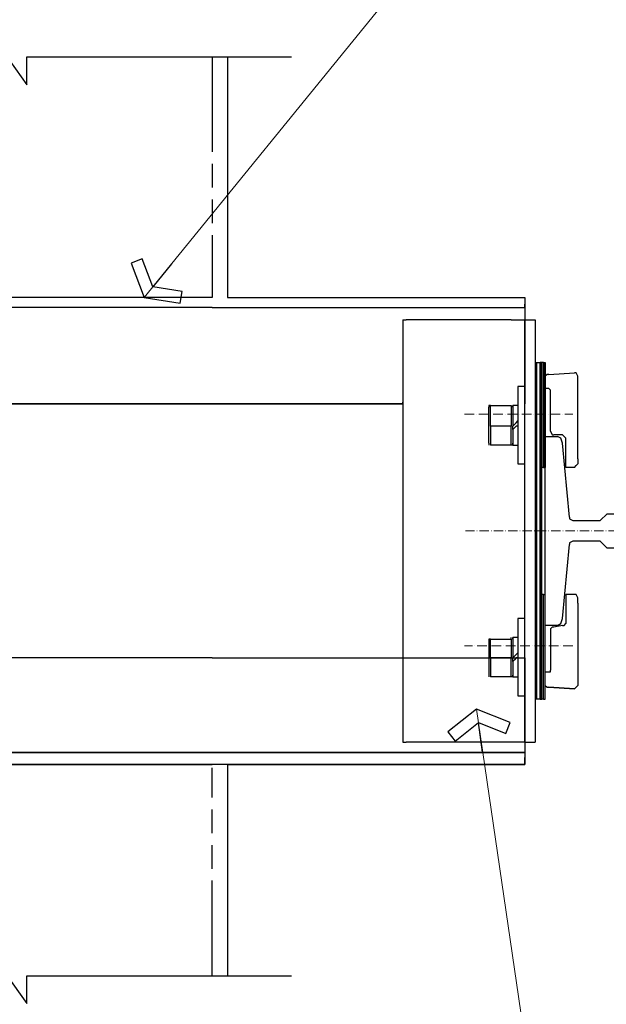
# Model space of a CAD drawing. Units: inches. Extents: x -11534921 to -11422181, y -6303149 to -6280600.
# Drawn here: x -11520891 to -11520150, y -6292256 to -6291013 of the extents above; entities that cross this region are included whole.
import ezdxf

# ---------------------------------------------------------------- set-up
doc = ezdxf.new("R2010")
doc.units = ezdxf.units.IN
doc.header["$MEASUREMENT"] = 0
doc.linetypes.add('ACAD_ISO09W100', pattern=[45, 24, -3, 6, -3, 6, -3])
doc.linetypes.add('ACAD_ISO10W100', pattern=[18, 12, -3, 0, -3])
for name, color, linetype in [('2 Cen', 5, 'ACAD_ISO10W100'), ('6 Das', 252, 'ACAD_ISO09W100'), ('7 Cut1', 41, 'Continuous'), ('Layer 1', 7, 'Continuous')]:
    doc.layers.add(name, color=color, linetype=linetype)
doc.styles.add('iSO', font='arial.ttf')
doc.dimstyles.new('iSO 75', dxfattribs={"dimscale": 75, "dimtxt": 1.8, "dimasz": 0.5, "dimexe": 0, "dimexo": 0.5, "dimgap": 0.5, "dimtad": 1, "dimdec": 0, "dimzin": 0, "dimdsep": 46, "dimtxsty": 'iSO', "dimblk": 'A', "dimcen": 0, "dimdle": 1.2, "dimclrd": 126, "dimclre": 126, "dimadec": 0, "dimazin": 0, "dimtfac": 0.04, "dimtdec": 0, "dimtix": 1, "dimtmove": 2, "dimatfit": 3, "dimldrblk": 'hinc', "dimfxl": 0, "dimtolj": 2, "dimtzin": 0, "dimlwd": 13, "dimlwe": 13, "dimarcsym": 0})

# ---------------------------------------------------------------- blocks, each defined once
blk = doc.blocks.new('A')
at = {"color": 0, "lineweight": 5}
for points in [[(0, 2.5), (0, -2.5)], [(-2.5, 0), (2.5, 0)]]:
    blk.add_lwpolyline(points, dxfattribs=at)
at = {"color": 1, "const_width": 0.5}
blk.add_lwpolyline([(0.884, 0.884), (-0.884, -0.884)], dxfattribs=at)
blk = doc.blocks.new('hinc')
at = {"color": 1}
blk.add_lwpolyline([(-0.615, 1.066), (-0.962, 0.866), (-0.462, 0), (-0.962, -0.866), (-0.615, -1.066), (0, 0)], close=True, dxfattribs=at)
blk.add_lwpolyline([(-1.462, 0), (-0.462, 0)], dxfattribs=at)

msp = doc.modelspace()

# ---------------------------------------------------------------- linework, layer by layer
at = {"layer": '2 Cen', "lineweight": 9}
for p, q in [((-11520329.2, -6291510.8), (-11520192.6, -6291510.8)), ((-11520045.1, -6291658.3), (-11520327.9, -6291658.3)), ((-11520192.6, -6291803.6), (-11520329.2, -6291803.6))]:
    msp.add_line(p, q, dxfattribs=at)
at = {"layer": '6 Das', "ltscale": 5}
for p, q in [((-11520648, -6291059.8), (-11520648, -6291363.4)), ((-11520648, -6292220), (-11520648, -6291957.6))]:
    msp.add_line(p, q, dxfattribs=at)
at = {"layer": '7 Cut1'}
for points in [[(-11521266.5, -6291059.8), (-11520932.4, -6291059.8), (-11520932.4, -6291024.5), (-11520881.9, -6291095), (-11520881.9, -6291059.8), (-11520547.7, -6291059.8)], [(-11521266.5, -6292220), (-11520932.4, -6292220), (-11520932.4, -6292184.7), (-11520881.9, -6292255.2), (-11520881.9, -6292220), (-11520547.7, -6292220)]]:
    msp.add_lwpolyline(points, dxfattribs=at)
at = {"layer": 'Layer 1', "lineweight": 25}
for p, q in [((-11520227.3, -6291539), (-11520212.1, -6291539)), ((-11520220.7, -6291836.1), (-11520220.7, -6291834)), ((-11520227.3, -6291836.1), (-11520220.7, -6291836.1)), ((-11520628.5, -6291953.2), (-11520628.5, -6292220))]:
    msp.add_line(p, q, dxfattribs=at)
for points in [[(-11520628.5, -6291059.8), (-11520628.5, -6291059.8), (-11520628.5, -6291363.4), (-11520628.5, -6291363.4)], [(-11520648, -6291376.4), (-11520648, -6291376.4), (-11521582.7, -6291376.4), (-11521582.7, -6291376.4)], [(-11520648, -6291376.4), (-11520648, -6291376.4), (-11520253.3, -6291376.4), (-11520253.3, -6291376.4)], [(-11520253.3, -6291376.4), (-11520253.3, -6291376.4), (-11520253.3, -6291391.6), (-11520253.3, -6291391.6)], [(-11520407.3, -6291391.6), (-11520407.3, -6291391.6), (-11520402.9, -6291391.6), (-11520402.9, -6291391.6)], [(-11520270.6, -6291391.6), (-11520270.6, -6291391.6), (-11520402.9, -6291391.6), (-11520402.9, -6291391.6)], [(-11520270.6, -6291391.6), (-11520270.6, -6291391.6), (-11520253.3, -6291391.6), (-11520253.3, -6291391.6)], [(-11520253.3, -6291497.8), (-11520253.3, -6291497.8), (-11520253.3, -6291391.6), (-11520253.3, -6291391.6)], [(-11520238.1, -6291870.8), (-11520238.1, -6291870.8), (-11520238.1, -6291445.8), (-11520238.1, -6291445.8)], [(-11520233.8, -6291870.8), (-11520233.8, -6291870.8), (-11520233.8, -6291445.8), (-11520233.8, -6291445.8)], [(-11520229.4, -6291445.8), (-11520229.4, -6291445.8), (-11520227.3, -6291445.8), (-11520227.3, -6291445.8)], [(-11520222.9, -6291461), (-11520222.9, -6291461), (-11520190.4, -6291458.8), (-11520190.4, -6291458.8)], [(-11520253.3, -6291476.1), (-11520253.3, -6291476.1), (-11520261.9, -6291476.1), (-11520261.9, -6291476.1)], [(-11520261.9, -6291476.1), (-11520261.9, -6291476.1), (-11520261.9, -6291573.7), (-11520261.9, -6291573.7)], [(-11520222.9, -6291478.3), (-11520222.9, -6291478.3), (-11520227.3, -6291478.3), (-11520227.3, -6291478.3)], [(-11521428.7, -6291497.8), (-11521428.7, -6291497.8), (-11520648, -6291497.8), (-11520648, -6291497.8)], [(-11520648, -6291497.8), (-11520648, -6291497.8), (-11521428.7, -6291497.8), (-11521428.7, -6291497.8)], [(-11520407.3, -6291497.8), (-11520407.3, -6291497.8), (-11520648, -6291497.8), (-11520648, -6291497.8)], [(-11520648, -6291497.8), (-11520648, -6291497.8), (-11520407.3, -6291497.8), (-11520407.3, -6291497.8)], [(-11520407.3, -6291497.8), (-11520407.3, -6291497.8), (-11520407.3, -6291495.7), (-11520407.3, -6291495.7)], [(-11520298.8, -6291500), (-11520298.8, -6291500), (-11520298.8, -6291502.2), (-11520298.8, -6291502.2)], [(-11520296.7, -6291500), (-11520296.7, -6291500), (-11520298.8, -6291500), (-11520298.8, -6291500)], [(-11520298.8, -6291547.7), (-11520298.8, -6291547.7), (-11520298.8, -6291502.2), (-11520298.8, -6291502.2)], [(-11520268.5, -6291502.2), (-11520268.5, -6291502.2), (-11520268.5, -6291500), (-11520268.5, -6291500)], [(-11520261.9, -6291500), (-11520261.9, -6291500), (-11520268.5, -6291500), (-11520268.5, -6291500)], [(-11520268.5, -6291500), (-11520268.5, -6291500), (-11520268.5, -6291526), (-11520268.5, -6291526)], [(-11520296.7, -6291526), (-11520296.7, -6291526), (-11520296.7, -6291549.9), (-11520296.7, -6291549.9)], [(-11520268.5, -6291530.4), (-11520268.5, -6291530.4), (-11520268.5, -6291526), (-11520268.5, -6291526)], [(-11520268.5, -6291530.4), (-11520268.5, -6291530.4), (-11520268.5, -6291549.9), (-11520268.5, -6291549.9)], [(-11520298.8, -6291547.7), (-11520298.8, -6291547.7), (-11520298.8, -6291549.9), (-11520298.8, -6291549.9)], [(-11520268.5, -6291549.9), (-11520268.5, -6291549.9), (-11520268.5, -6291547.7), (-11520268.5, -6291547.7)], [(-11520196.9, -6291641), (-11520196.9, -6291641), (-11520205.6, -6291547.7), (-11520205.6, -6291547.7)], [(-11520270.6, -6291549.9), (-11520270.6, -6291549.9), (-11520296.7, -6291549.9), (-11520296.7, -6291549.9)], [(-11520268.5, -6291549.9), (-11520268.5, -6291549.9), (-11520261.9, -6291549.9), (-11520261.9, -6291549.9)], [(-11520261.9, -6291573.7), (-11520261.9, -6291573.7), (-11520253.3, -6291573.7), (-11520253.3, -6291573.7)], [(-11520201.2, -6291578.1), (-11520201.2, -6291578.1), (-11520201.2, -6291567.2), (-11520201.2, -6291567.2)], [(-11520186.1, -6291567.2), (-11520186.1, -6291567.2), (-11520186.1, -6291573.7), (-11520186.1, -6291573.7)], [(-11520190.4, -6291578.1), (-11520190.4, -6291578.1), (-11520201.2, -6291578.1), (-11520201.2, -6291578.1)], [(-11520205.6, -6291768.9), (-11520205.6, -6291768.9), (-11520196.9, -6291675.7), (-11520196.9, -6291675.7)], [(-11520229.4, -6291738.5), (-11520229.4, -6291738.5), (-11520227.3, -6291738.5), (-11520227.3, -6291738.5)], [(-11520227.3, -6291870.8), (-11520227.3, -6291870.8), (-11520227.3, -6291738.5), (-11520227.3, -6291738.5)], [(-11520201.2, -6291738.5), (-11520201.2, -6291738.5), (-11520201.2, -6291749.4), (-11520201.2, -6291749.4)], [(-11520190.4, -6291738.5), (-11520190.4, -6291738.5), (-11520201.2, -6291738.5), (-11520201.2, -6291738.5)], [(-11520201.2, -6291749.4), (-11520201.2, -6291749.4), (-11520201.2, -6291775.4), (-11520201.2, -6291775.4)], [(-11520186.1, -6291749.4), (-11520186.1, -6291749.4), (-11520186.1, -6291853.5), (-11520186.1, -6291853.5)], [(-11520253.3, -6291768.9), (-11520253.3, -6291768.9), (-11520261.9, -6291768.9), (-11520261.9, -6291768.9)], [(-11520261.9, -6291768.9), (-11520261.9, -6291768.9), (-11520261.9, -6291866.5), (-11520261.9, -6291866.5)], [(-11520212.1, -6291777.6), (-11520212.1, -6291777.6), (-11520227.3, -6291777.6), (-11520227.3, -6291777.6)], [(-11520270.6, -6291794.9), (-11520270.6, -6291794.9), (-11520270.6, -6291792.8), (-11520270.6, -6291792.8)], [(-11520268.5, -6291794.9), (-11520268.5, -6291794.9), (-11520268.5, -6291792.8), (-11520268.5, -6291792.8)], [(-11520261.9, -6291792.8), (-11520261.9, -6291792.8), (-11520268.5, -6291792.8), (-11520268.5, -6291792.8)], [(-11520268.5, -6291792.8), (-11520268.5, -6291792.8), (-11520268.5, -6291818.8), (-11520268.5, -6291818.8)], [(-11520648, -6291818.8), (-11520648, -6291818.8), (-11521428.7, -6291818.8), (-11521428.7, -6291818.8)], [(-11520648, -6291818.8), (-11520648, -6291818.8), (-11521428.7, -6291818.8), (-11521428.7, -6291818.8)], [(-11520648, -6291818.8), (-11520648, -6291818.8), (-11520407.3, -6291818.8), (-11520407.3, -6291818.8)], [(-11520648, -6291818.8), (-11520648, -6291818.8), (-11520407.3, -6291818.8), (-11520407.3, -6291818.8)], [(-11520296.7, -6291818.8), (-11520296.7, -6291818.8), (-11520296.7, -6291842.6), (-11520296.7, -6291842.6)], [(-11520268.5, -6291823.1), (-11520268.5, -6291823.1), (-11520268.5, -6291818.8), (-11520268.5, -6291818.8)], [(-11520298.8, -6291840.5), (-11520298.8, -6291840.5), (-11520298.8, -6291842.6), (-11520298.8, -6291842.6)], [(-11520270.6, -6291842.6), (-11520270.6, -6291842.6), (-11520296.7, -6291842.6), (-11520296.7, -6291842.6)], [(-11520268.5, -6291842.6), (-11520268.5, -6291842.6), (-11520268.5, -6291840.5), (-11520268.5, -6291840.5)], [(-11520268.5, -6291842.6), (-11520268.5, -6291842.6), (-11520261.9, -6291842.6), (-11520261.9, -6291842.6)], [(-11520186.1, -6291847), (-11520186.1, -6291847), (-11520186.1, -6291853.5), (-11520186.1, -6291853.5)], [(-11520190.4, -6291857.8), (-11520190.4, -6291857.8), (-11520222.9, -6291855.7), (-11520222.9, -6291855.7)], [(-11520222.9, -6291855.7), (-11520222.9, -6291855.7), (-11520190.4, -6291857.8), (-11520190.4, -6291857.8)], [(-11520261.9, -6291866.5), (-11520261.9, -6291866.5), (-11520253.3, -6291866.5), (-11520253.3, -6291866.5)], [(-11520233.8, -6291870.8), (-11520233.8, -6291870.8), (-11520240.3, -6291870.8), (-11520240.3, -6291870.8)], [(-11520227.3, -6291870.8), (-11520227.3, -6291870.8), (-11520227.3, -6291868.7), (-11520227.3, -6291868.7)], [(-11520270.6, -6291925), (-11520270.6, -6291925), (-11520402.9, -6291925), (-11520402.9, -6291925)], [(-11520253.3, -6291925), (-11520253.3, -6291925), (-11520270.6, -6291925), (-11520270.6, -6291925)], [(-11520253.3, -6291925), (-11520253.3, -6291925), (-11520253.3, -6291938.1), (-11520253.3, -6291938.1)], [(-11520253.3, -6291925), (-11520253.3, -6291925), (-11520240.3, -6291925), (-11520240.3, -6291925)], [(-11521582.7, -6291938.1), (-11521582.7, -6291938.1), (-11520648, -6291938.1), (-11520648, -6291938.1)], [(-11520253.3, -6291938.1), (-11520253.3, -6291938.1), (-11520648, -6291938.1), (-11520648, -6291938.1)]]:
    msp.add_open_spline(points, degree=3, dxfattribs=at)
for points, knots in [([(-11520648, -6291363.4), (-11520648, -6291363.4), (-11521582.7, -6291363.4), (-11521582.7, -6291363.4), (-11521582.7, -6291363.4), (-11521582.7, -6291363.4), (-11521582.7, -6291372), (-11521582.7, -6291372)], [0, 0, 0, 0, 0.333333, 0.333333, 0.333333, 0.333333, 1, 1, 1, 1]), ([(-11520648, -6291363.4), (-11520648, -6291363.4), (-11521582.7, -6291363.4), (-11521582.7, -6291363.4), (-11521582.7, -6291363.4), (-11521582.7, -6291363.4), (-11521582.7, -6291497.8), (-11521582.7, -6291497.8)], [0, 0, 0, 0, 0.333333, 0.333333, 0.333333, 0.333333, 1, 1, 1, 1]), ([(-11520648, -6291376.4), (-11520648, -6291376.4), (-11521582.7, -6291376.4), (-11521582.7, -6291376.4), (-11521582.7, -6291376.4), (-11521582.7, -6291376.4), (-11521582.7, -6291372), (-11521582.7, -6291372)], [0, 0, 0, 0, 0.333333, 0.333333, 0.333333, 0.333333, 1, 1, 1, 1]), ([(-11520648, -6291376.4), (-11520648, -6291376.4), (-11520253.3, -6291376.4), (-11520253.3, -6291376.4), (-11520253.3, -6291376.4), (-11520253.3, -6291376.4), (-11520253.3, -6291372), (-11520253.3, -6291372)], [0, 0, 0, 0, 0.333333, 0.333333, 0.333333, 0.333333, 1, 1, 1, 1]), ([(-11520628.5, -6291363.4), (-11520628.5, -6291363.4), (-11520253.3, -6291363.4), (-11520253.3, -6291363.4), (-11520253.3, -6291363.4), (-11520253.3, -6291363.4), (-11520253.3, -6291372), (-11520253.3, -6291372)], [0, 0, 0, 0, 0.333333, 0.333333, 0.333333, 0.333333, 1, 1, 1, 1]), ([(-11520628.5, -6291363.4), (-11520628.5, -6291363.4), (-11520253.3, -6291363.4), (-11520253.3, -6291363.4), (-11520253.3, -6291363.4), (-11520253.3, -6291363.4), (-11520253.3, -6291497.8), (-11520253.3, -6291497.8)], [0, 0, 0, 0, 0.333333, 0.333333, 0.333333, 0.333333, 1, 1, 1, 1]), ([(-11520407.3, -6291391.6), (-11520407.3, -6291391.6), (-11520407.3, -6291925), (-11520407.3, -6291925), (-11520407.3, -6291925), (-11520407.3, -6291925), (-11520402.9, -6291925), (-11520402.9, -6291925)], [0, 0, 0, 0, 0.333333, 0.333333, 0.333333, 0.333333, 1, 1, 1, 1]), ([(-11520253.3, -6291925), (-11520253.3, -6291925), (-11520253.3, -6291391.6), (-11520253.3, -6291391.6), (-11520253.3, -6291391.6), (-11520253.3, -6291391.6), (-11520248.9, -6291391.6), (-11520248.9, -6291391.6)], [0, 0, 0, 0, 0.333333, 0.333333, 0.333333, 0.333333, 1, 1, 1, 1]), ([(-11520248.9, -6291391.6), (-11520248.9, -6291391.6), (-11520240.3, -6291391.6), (-11520240.3, -6291391.6), (-11520240.3, -6291391.6), (-11520240.3, -6291391.6), (-11520240.3, -6291925), (-11520240.3, -6291925)], [0, 0, 0, 0, 0.333333, 0.333333, 0.333333, 0.333333, 1, 1, 1, 1]), ([(-11520240.3, -6291445.8), (-11520240.3, -6291445.8), (-11520233.8, -6291445.8), (-11520233.8, -6291445.8), (-11520233.8, -6291445.8), (-11520233.8, -6291445.8), (-11520233.8, -6291870.8), (-11520233.8, -6291870.8), (-11520233.8, -6291870.8), (-11520233.8, -6291870.8), (-11520231.6, -6291870.8), (-11520231.6, -6291870.8)], [0, 0, 0, 0, 0.25, 0.25, 0.25, 0.25, 0.5, 0.5, 0.5, 0.5, 1, 1, 1, 1]), ([(-11520231.6, -6291870.8), (-11520231.6, -6291870.8), (-11520231.6, -6291445.8), (-11520231.6, -6291445.8), (-11520231.6, -6291445.8), (-11520231.6, -6291445.8), (-11520233.8, -6291445.8), (-11520233.8, -6291445.8)], [0, 0, 0, 0, 0.333333, 0.333333, 0.333333, 0.333333, 1, 1, 1, 1]), ([(-11520229.4, -6291445.8), (-11520229.4, -6291445.8), (-11520231.6, -6291445.8), (-11520231.6, -6291445.8), (-11520231.6, -6291445.8), (-11520231.6, -6291445.8), (-11520231.6, -6291578.1), (-11520231.6, -6291578.1)], [0, 0, 0, 0, 0.333333, 0.333333, 0.333333, 0.333333, 1, 1, 1, 1]), ([(-11520229.4, -6291445.8), (-11520229.4, -6291445.8), (-11520229.4, -6291578.1), (-11520229.4, -6291578.1), (-11520229.4, -6291578.1), (-11520229.4, -6291578.1), (-11520231.6, -6291578.1), (-11520231.6, -6291578.1)], [0, 0, 0, 0, 0.333333, 0.333333, 0.333333, 0.333333, 1, 1, 1, 1]), ([(-11520229.4, -6291578.1), (-11520229.4, -6291578.1), (-11520227.3, -6291578.1), (-11520227.3, -6291578.1), (-11520227.3, -6291578.1), (-11520227.3, -6291578.1), (-11520227.3, -6291445.8), (-11520227.3, -6291445.8), (-11520227.3, -6291445.8), (-11520227.3, -6291445.8), (-11520227.3, -6291578.1), (-11520227.3, -6291578.1)], [0, 0, 0, 0, 0.25, 0.25, 0.25, 0.25, 0.5, 0.5, 0.5, 0.5, 1, 1, 1, 1]), ([(-11520222.9, -6291461), (-11520222.9, -6291461), (-11520225.1, -6291461), (-11520225.1, -6291461), (-11520225.1, -6291461), (-11520225.1, -6291461), (-11520227.3, -6291463.1), (-11520227.3, -6291463.1)], [0, 0, 0, 0, 0.333333, 0.333333, 0.333333, 0.333333, 1, 1, 1, 1]), ([(-11520186.1, -6291567.2), (-11520186.1, -6291567.2), (-11520186.1, -6291463.1), (-11520186.1, -6291463.1), (-11520186.1, -6291463.1), (-11520186.1, -6291463.1), (-11520188.2, -6291458.8), (-11520188.2, -6291458.8), (-11520188.2, -6291458.8), (-11520188.2, -6291458.8), (-11520190.4, -6291458.8), (-11520190.4, -6291458.8)], [0, 0, 0, 0, 0.25, 0.25, 0.25, 0.25, 0.5, 0.5, 0.5, 0.5, 1, 1, 1, 1]), ([(-11520220.7, -6291532.5), (-11520220.7, -6291532.5), (-11520220.7, -6291480.5), (-11520220.7, -6291480.5), (-11520220.7, -6291480.5), (-11520220.7, -6291480.5), (-11520222.9, -6291478.3), (-11520222.9, -6291478.3)], [0, 0, 0, 0, 0.333333, 0.333333, 0.333333, 0.333333, 1, 1, 1, 1]), ([(-11520270.6, -6291526), (-11520270.6, -6291526), (-11520270.6, -6291500), (-11520270.6, -6291500), (-11520270.6, -6291500), (-11520270.6, -6291500), (-11520296.7, -6291500), (-11520296.7, -6291500), (-11520296.7, -6291500), (-11520296.7, -6291500), (-11520296.7, -6291526), (-11520296.7, -6291526), (-11520296.7, -6291526), (-11520296.7, -6291526), (-11520270.6, -6291526), (-11520270.6, -6291526)], [0, 0, 0, 0, 0.2, 0.2, 0.2, 0.2, 0.4, 0.4, 0.4, 0.4, 0.6, 0.6, 0.6, 0.6, 1, 1, 1, 1]), ([(-11520268.5, -6291526), (-11520268.5, -6291526), (-11520266.3, -6291523.8), (-11520266.3, -6291523.8), (-11520266.3, -6291523.8), (-11520266.3, -6291523.8), (-11520264.1, -6291521.7), (-11520264.1, -6291521.7), (-11520264.1, -6291521.7), (-11520264.1, -6291521.7), (-11520261.9, -6291519.5), (-11520261.9, -6291519.5)], [0, 0, 0, 0, 0.25, 0.25, 0.25, 0.25, 0.5, 0.5, 0.5, 0.5, 1, 1, 1, 1]), ([(-11520268.5, -6291549.9), (-11520268.5, -6291549.9), (-11520270.6, -6291549.9), (-11520270.6, -6291549.9), (-11520270.6, -6291549.9), (-11520270.6, -6291549.9), (-11520270.6, -6291526), (-11520270.6, -6291526)], [0, 0, 0, 0, 0.333333, 0.333333, 0.333333, 0.333333, 1, 1, 1, 1]), ([(-11520261.9, -6291526), (-11520261.9, -6291526), (-11520264.1, -6291526), (-11520264.1, -6291526), (-11520264.1, -6291526), (-11520264.1, -6291526), (-11520266.3, -6291528.2), (-11520266.3, -6291528.2), (-11520266.3, -6291528.2), (-11520266.3, -6291528.2), (-11520268.5, -6291530.4), (-11520268.5, -6291530.4)], [0, 0, 0, 0, 0.25, 0.25, 0.25, 0.25, 0.5, 0.5, 0.5, 0.5, 1, 1, 1, 1]), ([(-11520220.7, -6291532.5), (-11520220.7, -6291532.5), (-11520218.6, -6291536.9), (-11520218.6, -6291536.9), (-11520218.6, -6291536.9), (-11520218.6, -6291536.9), (-11520216.4, -6291536.9), (-11520216.4, -6291536.9)], [0, 0, 0, 0, 0.333333, 0.333333, 0.333333, 0.333333, 1, 1, 1, 1]), ([(-11520201.2, -6291567.2), (-11520201.2, -6291567.2), (-11520201.2, -6291541.2), (-11520201.2, -6291541.2), (-11520201.2, -6291541.2), (-11520201.2, -6291541.2), (-11520203.4, -6291539), (-11520203.4, -6291539), (-11520203.4, -6291539), (-11520203.4, -6291539), (-11520205.6, -6291536.9), (-11520205.6, -6291536.9), (-11520205.6, -6291536.9), (-11520205.6, -6291536.9), (-11520216.4, -6291536.9), (-11520216.4, -6291536.9)], [0, 0, 0, 0, 0.2, 0.2, 0.2, 0.2, 0.4, 0.4, 0.4, 0.4, 0.6, 0.6, 0.6, 0.6, 1, 1, 1, 1]), ([(-11520227.3, -6291777.6), (-11520227.3, -6291777.6), (-11520227.3, -6291777.6), (-11520227.3, -6291539), (-11520227.3, -6291539)], [0.25, 0.25, 0.25, 0.25, 0.25, 0.5, 0.5, 0.5, 0.5]), ([(-11520205.6, -6291547.7), (-11520205.6, -6291547.7), (-11520207.7, -6291541.2), (-11520207.7, -6291541.2), (-11520207.7, -6291541.2), (-11520207.7, -6291541.2), (-11520212.1, -6291539), (-11520212.1, -6291539)], [0, 0, 0, 0, 0.333333, 0.333333, 0.333333, 0.333333, 1, 1, 1, 1]), ([(-11520190.4, -6291578.1), (-11520190.4, -6291578.1), (-11520188.2, -6291575.9), (-11520188.2, -6291575.9), (-11520188.2, -6291575.9), (-11520188.2, -6291575.9), (-11520186.1, -6291573.7), (-11520186.1, -6291573.7)], [0, 0, 0, 0, 0.333333, 0.333333, 0.333333, 0.333333, 1, 1, 1, 1]), ([(-11520196.9, -6291641), (-11520196.9, -6291641), (-11520196.9, -6291643.1), (-11520196.9, -6291643.1), (-11520196.9, -6291643.1), (-11520196.9, -6291643.1), (-11520192.6, -6291645.3), (-11520192.6, -6291645.3)], [0, 0, 0, 0, 0.333333, 0.333333, 0.333333, 0.333333, 1, 1, 1, 1]), ([(-11520192.6, -6291645.3), (-11520192.6, -6291645.3), (-11520157.9, -6291645.3), (-11520157.9, -6291645.3), (-11520157.9, -6291645.3), (-11520157.9, -6291645.3), (-11520149.2, -6291636.6), (-11520149.2, -6291636.6), (-11520149.2, -6291636.6), (-11520149.2, -6291636.6), (-11520060.3, -6291636.6), (-11520060.3, -6291636.6), (-11520060.3, -6291636.6), (-11520060.3, -6291636.6), (-11520060.3, -6291680), (-11520060.3, -6291680), (-11520060.3, -6291680), (-11520060.3, -6291680), (-11520149.2, -6291680), (-11520149.2, -6291680), (-11520149.2, -6291680), (-11520149.2, -6291680), (-11520157.9, -6291671.3), (-11520157.9, -6291671.3), (-11520157.9, -6291671.3), (-11520157.9, -6291671.3), (-11520192.6, -6291671.3), (-11520192.6, -6291671.3)], [0, 0, 0, 0, 0.125, 0.125, 0.125, 0.125, 0.25, 0.25, 0.25, 0.25, 0.375, 0.375, 0.375, 0.375, 0.5, 0.5, 0.5, 0.5, 0.625, 0.625, 0.625, 0.625, 0.75, 0.75, 0.75, 0.75, 1, 1, 1, 1]), ([(-11520192.6, -6291671.3), (-11520192.6, -6291671.3), (-11520196.9, -6291673.5), (-11520196.9, -6291673.5), (-11520196.9, -6291673.5), (-11520196.9, -6291673.5), (-11520196.9, -6291675.7), (-11520196.9, -6291675.7)], [0, 0, 0, 0, 0.333333, 0.333333, 0.333333, 0.333333, 1, 1, 1, 1]), ([(-11520229.4, -6291870.8), (-11520229.4, -6291870.8), (-11520229.4, -6291738.5), (-11520229.4, -6291738.5), (-11520229.4, -6291738.5), (-11520229.4, -6291738.5), (-11520231.6, -6291738.5), (-11520231.6, -6291738.5)], [0, 0, 0, 0, 0.333333, 0.333333, 0.333333, 0.333333, 1, 1, 1, 1]), ([(-11520229.4, -6291870.8), (-11520229.4, -6291870.8), (-11520231.6, -6291870.8), (-11520231.6, -6291870.8), (-11520231.6, -6291870.8), (-11520231.6, -6291870.8), (-11520231.6, -6291738.5), (-11520231.6, -6291738.5)], [0, 0, 0, 0, 0.333333, 0.333333, 0.333333, 0.333333, 1, 1, 1, 1]), ([(-11520229.4, -6291870.8), (-11520229.4, -6291870.8), (-11520227.3, -6291870.8), (-11520227.3, -6291870.8), (-11520227.3, -6291870.8), (-11520227.3, -6291870.8), (-11520227.3, -6291738.5), (-11520227.3, -6291738.5)], [0, 0, 0, 0, 0.333333, 0.333333, 0.333333, 0.333333, 1, 1, 1, 1]), ([(-11520186.1, -6291749.4), (-11520186.1, -6291749.4), (-11520186.1, -6291742.9), (-11520186.1, -6291742.9), (-11520186.1, -6291742.9), (-11520186.1, -6291742.9), (-11520188.2, -6291738.5), (-11520188.2, -6291738.5), (-11520188.2, -6291738.5), (-11520188.2, -6291738.5), (-11520190.4, -6291738.5), (-11520190.4, -6291738.5)], [0, 0, 0, 0, 0.25, 0.25, 0.25, 0.25, 0.5, 0.5, 0.5, 0.5, 1, 1, 1, 1]), ([(-11520212.1, -6291777.6), (-11520212.1, -6291777.6), (-11520207.7, -6291775.4), (-11520207.7, -6291775.4), (-11520207.7, -6291775.4), (-11520207.7, -6291775.4), (-11520205.6, -6291768.9), (-11520205.6, -6291768.9)], [0, 0, 0, 0, 0.333333, 0.333333, 0.333333, 0.333333, 1, 1, 1, 1]), ([(-11520205.6, -6291777.6), (-11520205.6, -6291777.6), (-11520216.4, -6291779.7), (-11520216.4, -6291779.7), (-11520216.4, -6291779.7), (-11520216.4, -6291779.7), (-11520218.6, -6291779.7), (-11520218.6, -6291779.7), (-11520218.6, -6291779.7), (-11520218.6, -6291779.7), (-11520220.7, -6291781.9), (-11520220.7, -6291781.9), (-11520220.7, -6291781.9), (-11520220.7, -6291781.9), (-11520220.7, -6291834), (-11520220.7, -6291834)], [0, 0, 0, 0, 0.2, 0.2, 0.2, 0.2, 0.4, 0.4, 0.4, 0.4, 0.6, 0.6, 0.6, 0.6, 1, 1, 1, 1]), ([(-11520205.6, -6291777.6), (-11520205.6, -6291777.6), (-11520203.4, -6291777.6), (-11520203.4, -6291777.6), (-11520203.4, -6291777.6), (-11520203.4, -6291777.6), (-11520201.2, -6291775.4), (-11520201.2, -6291775.4)], [0, 0, 0, 0, 0.333333, 0.333333, 0.333333, 0.333333, 1, 1, 1, 1]), ([(-11520296.7, -6291794.9), (-11520296.7, -6291794.9), (-11520298.8, -6291794.9), (-11520298.8, -6291794.9), (-11520298.8, -6291794.9), (-11520298.8, -6291794.9), (-11520298.8, -6291840.5), (-11520298.8, -6291840.5)], [0, 0, 0, 0, 0.333333, 0.333333, 0.333333, 0.333333, 1, 1, 1, 1]), ([(-11520270.6, -6291818.8), (-11520270.6, -6291818.8), (-11520270.6, -6291794.9), (-11520270.6, -6291794.9), (-11520270.6, -6291794.9), (-11520270.6, -6291794.9), (-11520296.7, -6291794.9), (-11520296.7, -6291794.9), (-11520296.7, -6291794.9), (-11520296.7, -6291794.9), (-11520296.7, -6291818.8), (-11520296.7, -6291818.8), (-11520296.7, -6291818.8), (-11520296.7, -6291818.8), (-11520270.6, -6291818.8), (-11520270.6, -6291818.8)], [0, 0, 0, 0, 0.2, 0.2, 0.2, 0.2, 0.4, 0.4, 0.4, 0.4, 0.6, 0.6, 0.6, 0.6, 1, 1, 1, 1]), ([(-11521582.7, -6291818.8), (-11521582.7, -6291818.8), (-11521582.7, -6291953.2), (-11521582.7, -6291953.2), (-11521582.7, -6291953.2), (-11521582.7, -6291953.2), (-11520648, -6291953.2), (-11520648, -6291953.2)], [0, 0, 0, 0, 0.333333, 0.333333, 0.333333, 0.333333, 1, 1, 1, 1]), ([(-11520253.3, -6291818.8), (-11520253.3, -6291818.8), (-11520253.3, -6291953.2), (-11520253.3, -6291953.2), (-11520253.3, -6291953.2), (-11520253.3, -6291953.2), (-11520648, -6291953.2), (-11520648, -6291953.2)], [0, 0, 0, 0, 0.333333, 0.333333, 0.333333, 0.333333, 1, 1, 1, 1]), ([(-11520407.3, -6291818.8), (-11520407.3, -6291818.8), (-11520253.3, -6291818.8), (-11520253.3, -6291818.8), (-11520253.3, -6291818.8), (-11520253.3, -6291818.8), (-11520253.3, -6291925), (-11520253.3, -6291925)], [0, 0, 0, 0, 0.333333, 0.333333, 0.333333, 0.333333, 1, 1, 1, 1]), ([(-11520268.5, -6291842.6), (-11520268.5, -6291842.6), (-11520270.6, -6291842.6), (-11520270.6, -6291842.6), (-11520270.6, -6291842.6), (-11520270.6, -6291842.6), (-11520270.6, -6291818.8), (-11520270.6, -6291818.8)], [0, 0, 0, 0, 0.333333, 0.333333, 0.333333, 0.333333, 1, 1, 1, 1]), ([(-11520268.5, -6291818.8), (-11520268.5, -6291818.8), (-11520266.3, -6291816.6), (-11520266.3, -6291816.6), (-11520266.3, -6291816.6), (-11520266.3, -6291816.6), (-11520264.1, -6291814.4), (-11520264.1, -6291814.4), (-11520264.1, -6291814.4), (-11520264.1, -6291814.4), (-11520261.9, -6291812.3), (-11520261.9, -6291812.3)], [0, 0, 0, 0, 0.25, 0.25, 0.25, 0.25, 0.5, 0.5, 0.5, 0.5, 1, 1, 1, 1]), ([(-11520261.9, -6291818.8), (-11520261.9, -6291818.8), (-11520264.1, -6291818.8), (-11520264.1, -6291818.8), (-11520264.1, -6291818.8), (-11520264.1, -6291818.8), (-11520266.3, -6291821), (-11520266.3, -6291821), (-11520266.3, -6291821), (-11520266.3, -6291821), (-11520268.5, -6291823.1), (-11520268.5, -6291823.1), (-11520268.5, -6291823.1), (-11520268.5, -6291823.1), (-11520268.5, -6291842.6), (-11520268.5, -6291842.6)], [0, 0, 0, 0, 0.2, 0.2, 0.2, 0.2, 0.4, 0.4, 0.4, 0.4, 0.6, 0.6, 0.6, 0.6, 1, 1, 1, 1]), ([(-11520227.3, -6291853.5), (-11520227.3, -6291853.5), (-11520225.1, -6291855.7), (-11520225.1, -6291855.7), (-11520225.1, -6291855.7), (-11520225.1, -6291855.7), (-11520222.9, -6291855.7), (-11520222.9, -6291855.7)], [0, 0, 0, 0, 0.333333, 0.333333, 0.333333, 0.333333, 1, 1, 1, 1]), ([(-11520190.4, -6291857.8), (-11520190.4, -6291857.8), (-11520188.2, -6291855.7), (-11520188.2, -6291855.7), (-11520188.2, -6291855.7), (-11520188.2, -6291855.7), (-11520186.1, -6291853.5), (-11520186.1, -6291853.5)], [0, 0, 0, 0, 0.333333, 0.333333, 0.333333, 0.333333, 1, 1, 1, 1]), ([(-11520190.4, -6291857.8), (-11520190.4, -6291857.8), (-11520188.2, -6291855.7), (-11520188.2, -6291855.7), (-11520188.2, -6291855.7), (-11520188.2, -6291855.7), (-11520186.1, -6291853.5), (-11520186.1, -6291853.5)], [0, 0, 0, 0, 0.333333, 0.333333, 0.333333, 0.333333, 1, 1, 1, 1]), ([(-11520648, -6291938.1), (-11520648, -6291938.1), (-11521582.7, -6291938.1), (-11521582.7, -6291938.1), (-11521582.7, -6291938.1), (-11521582.7, -6291938.1), (-11521582.7, -6291944.6), (-11521582.7, -6291944.6)], [0, 0, 0, 0, 0.333333, 0.333333, 0.333333, 0.333333, 1, 1, 1, 1]), ([(-11520648, -6291953.2), (-11520648, -6291953.2), (-11521582.7, -6291953.2), (-11521582.7, -6291953.2), (-11521582.7, -6291953.2), (-11521582.7, -6291953.2), (-11521582.7, -6291944.6), (-11521582.7, -6291944.6)], [0, 0, 0, 0, 0.333333, 0.333333, 0.333333, 0.333333, 1, 1, 1, 1]), ([(-11520648, -6291938.1), (-11520648, -6291938.1), (-11520253.3, -6291938.1), (-11520253.3, -6291938.1), (-11520253.3, -6291938.1), (-11520253.3, -6291938.1), (-11520253.3, -6291944.6), (-11520253.3, -6291944.6)], [0, 0, 0, 0, 0.333333, 0.333333, 0.333333, 0.333333, 1, 1, 1, 1]), ([(-11520628.5, -6291953.2), (-11520628.5, -6291953.2), (-11520253.3, -6291953.2), (-11520253.3, -6291953.2), (-11520253.3, -6291953.2), (-11520253.3, -6291953.2), (-11520253.3, -6291944.6), (-11520253.3, -6291944.6)], [0, 0, 0, 0, 0.333333, 0.333333, 0.333333, 0.333333, 1, 1, 1, 1])]:
    msp.add_open_spline(points, degree=3, knots=knots, dxfattribs=at)

# ---------------------------------------------------------------- leaders
at = {"ltscale": 20}
for points in [[(-11520734, -6291363.4), (-11520306.1, -6290837.8), (-11518297.3, -6290837.8)], [(-11520314.4, -6291883.3), (-11520104.7, -6293313.1), (-11518664.5, -6293313.1)]]:
    msp.add_leader(points, dimstyle='iSO 75', dxfattribs=at)

doc.saveas('drawing.dxf')
